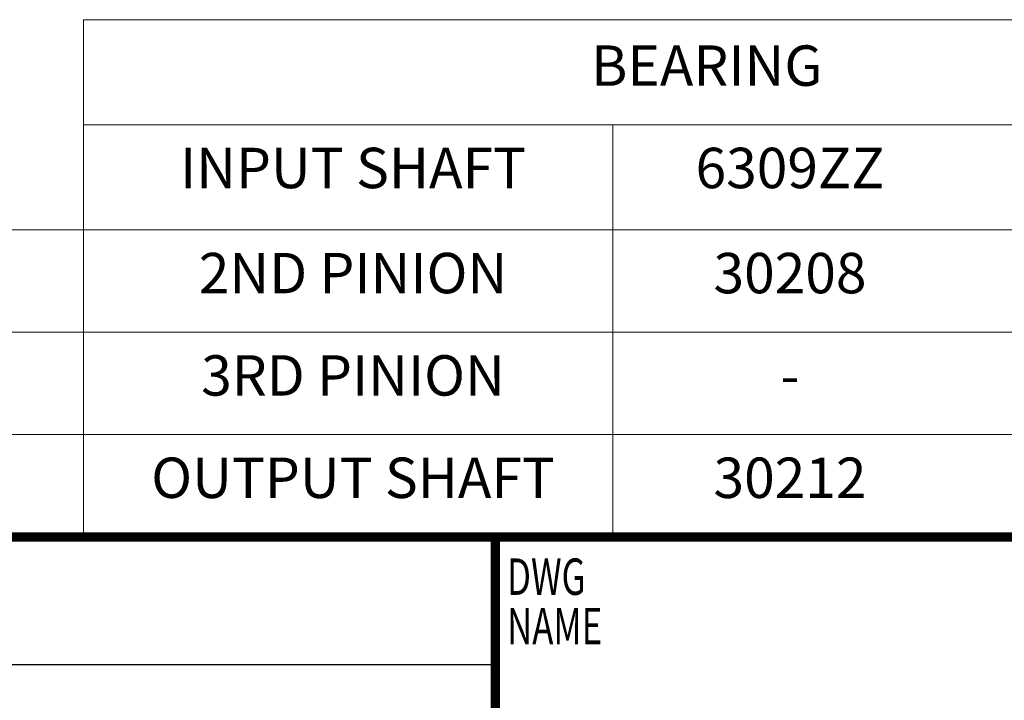
# Model space of a CAD drawing. Units: millimetres. Extents: x 1827 to 3820, y 14 to 2960.
# Drawn here: x 2531 to 3136, y 462 to 881 of the extents above; entities that cross this region are included whole.
import ezdxf
from ezdxf.enums import TextEntityAlignment as Align

# ---------------------------------------------------------------- set-up
doc = ezdxf.new("R2010")
doc.units = ezdxf.units.MM
doc.layers.get('0').update_dxf_attribs({"linetype": 'CONTINUOUS', "lineweight": 30})
doc.layers.add('D', color=7, linetype='CONTINUOUS', lineweight=9)
doc.styles.add('A25', font='romans', dxfattribs={"height": 2.5, "bigfont": 'hgtxt'})
doc.styles.add('HY견고딕', font='txt')
doc.styles.add('ROMANS', font='romans.shx', dxfattribs={"width": 0.7, "height": 3.5, "bigfont": 'whgtxt.shx'})

# ---------------------------------------------------------------- blocks, each defined once
blk = doc.blocks.new('HYOSUNG_TITLE_A4')
at = {"color": 3}
for p, q in [((-170.253, 45.144), (-85, 44.998)), ((-170, 45), (-85, 45)), ((-170, 38), (-85, 38))]:
    blk.add_line(p, q, dxfattribs=at)
at = {"color": 3, "const_width": 0.5}
for points in [[(-170.25, 45), (0, 45)], [(-85, 45), (-85, 0)]]:
    blk.add_lwpolyline(points, dxfattribs=at)
at = {"style": 'ROMANS', "width": 0.7}
for s, p in [('DWG ', (-84.356, 41.821)), ('NAME', (-84.356, 39.11))]:
    blk.add_text(s, height=2, dxfattribs=at).set_placement(p)
for tag, height, style, width, p in [('GEN-TITLE-DES1{20}', 3.4, 'HY견고딕', 0.9, (-40.122, 40.232)), ('GEN-TITLE-DES2{24.5}', 2.5, 'ROMANS', 0.8, (-40.246, 36.368)), ('GEN-TITLE-NR{12.3}', 4, 'HY견고딕', 0.9, (-52.352, 27.935)), ('GEN-TITLE-DAT{7.1}', 2, 'ROMANS', 0.7, (-7.814, 21.466)), ('GEN-TITLE-REV{22.6}', 3, 'ROMANS', 0.7, (-4.61, 15.46))]:
    blk.add_attdef(tag, text='', height=height, dxfattribs=dict(style=style, width=width)).set_placement(p, align=Align.CENTER)
for tag, height, p in [('GEN-TITLE-PLOT{5}', 1.8, (-160, 41.5)), ('GEN-TITLE-CHKM{2.5}', 2, (-167.5, 34.5)), ('GEN-TITLE-ISSD{5}', 1.8, (-160, 34.5)), ('GEN-TITLE-ITEM{12.7}', 3.5, (-120, 4.097)), ('GEN-TITLE-REF{12.7}', 3.5, (-39.421, 4.1)), ('GEN-TITLE-GRADE{22.6}', 3, (-4.664, 4.087))]:
    blk.add_attdef(tag, text='', height=height, dxfattribs=at).set_placement(p, align=Align.MIDDLE)
for tag, height, p in [('GEN-TITLE-CTRN{2.5}', 2, (-167.5, 41.5)), ('GEN-TITLE-POSI{22.6}', 2, (-8.078, 32.461)), ('GEN-TITLE-APPM{2.5}', 2, (-167.5, 27.5)), ('GEN-TITLE-FSCM{20.7}', 1.8, (-12.776, 11.147))]:
    blk.add_attdef(tag, text='', height=height, dxfattribs=at).set_placement(p, align=Align.MIDDLE_CENTER)
for tag, p in [('GEN-TITLE-MAT2{35}', (-153.172, 41.5)), ('GEN-TITLE-MAT1{35}', (-153.172, 34.5)), ('GEN-TITLE-DACT{35}', (-153.172, 27.5))]:
    blk.add_attdef(tag, text='', height=2, dxfattribs=at).set_placement(p, align=Align.MIDDLE_LEFT)
at = {"style": 'ROMANS'}
blk.add_attdef('GEN-TITLE-SCA{12.7}', text='', height=2, dxfattribs=at).set_placement((-7.661, 26.683), align=Align.CENTER)

msp = doc.modelspace()

# ---------------------------------------------------------------- linework, layer by layer
at = {"layer": 'D'}
for p, q in [((2570.5238, 564.5072), (2570.5238, 880.7064)), ((2570.5238, 880.7064), (3328.6979, 880.7064)), ((2570.5238, 816.1008), (3328.6979, 816.1008)), ((2895.8958, 816.1008), (2895.8958, 562.8)), ((1871.6087, 751.4952), (3775.6079, 751.4952)), ((1871.6087, 688.5968), (3775.6079, 688.5968)), ((1871.6087, 625.6984), (3775.6079, 625.6984)), ((1871.6087, 564.5072), (3775.6079, 564.5072)), ((1871.6087, 562.8), (3775.6079, 562.8))]:
    msp.add_line(p, q, dxfattribs=at)

# ---------------------------------------------------------------- block references
at = {"lineweight": 0, "xscale": 11.2, "yscale": 11.2, "zscale": 11.2}
msp.add_blockref('HYOSUNG_TITLE_A4', (3775.6079, 58.8), dxfattribs=at)

# ---------------------------------------------------------------- texts
at = {"layer": 'D', "style": 'A25'}
for s, height, p in [('BEARING', 24.82833, (2953.536, 849.2572)), ('INPUT SHAFT', 24.828335, (2736.1811, 786.3588)), ('6309ZZ', 24.82833, (3004.6779, 786.3588)), ('2ND PINION', 24.82833, (2736.1811, 721.7532)), ('30208', 24.82833, (3004.6779, 721.7532)), ('3RD PINION', 24.82833, (2736.1811, 658.8548)), ('-', 24.8283, (3004.6779, 658.8548)), ('OUTPUT SHAFT', 24.828335, (2736.1811, 595.9564)), ('30212', 24.82833, (3004.6779, 595.9564))]:
    msp.add_text(s, height=height, dxfattribs=at).set_placement(p, align=Align.MIDDLE)

doc.saveas('drawing.dxf')
